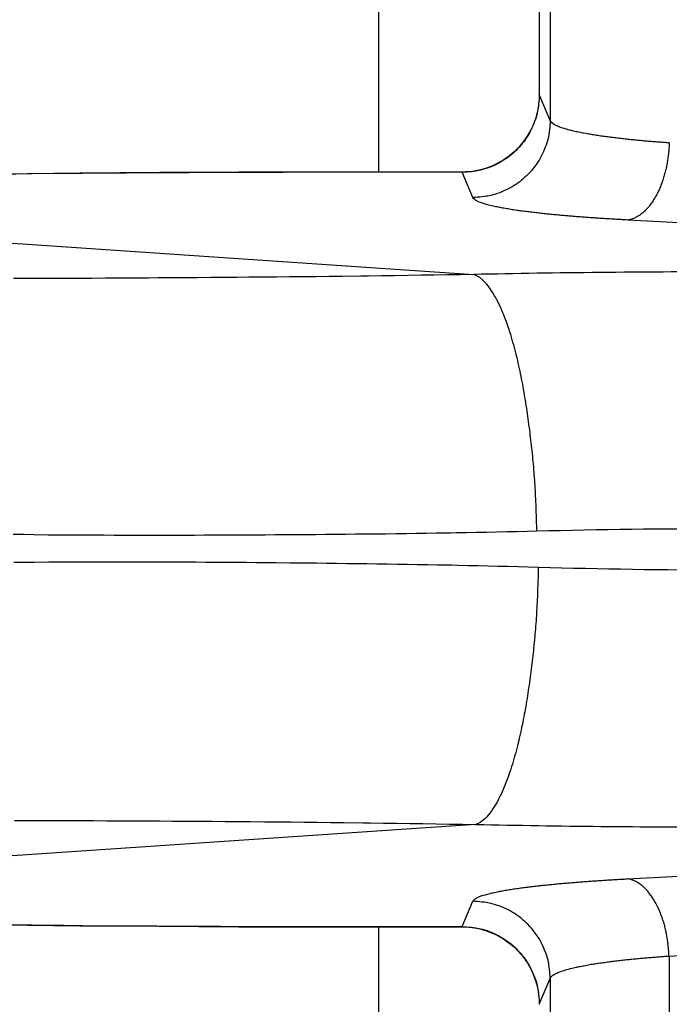
# Model space of a CAD drawing. Extents: x 682 to 2292, y -1317 to -150.
# Drawn here: x 1245 to 1247, y -758 to -755 of the extents above; entities that cross this region are included whole.
import ezdxf

# ---------------------------------------------------------------- set-up
doc = ezdxf.new("R2010")
doc.units = 0
doc.layers.add('0_COMPONENTS', color=7, linetype='CONTINUOUS')

msp = doc.modelspace()

# ---------------------------------------------------------------- linework, layer by layer
at = {"layer": '0_COMPONENTS', "color": 7, "linetype": 'Continuous'}
for p, q in [((1245.9823, -744.5553), (1245.9823, -755.1293)), ((1246.606, -744.8556), (1246.606, -754.829)), ((1246.3074, -755.1293), (1245.7347, -755.1293)), ((1246.3217, -755.129), (1246.3074, -755.1293)), ((1245.7347, -758.0553), (1246.3074, -758.0553)), ((1245.9823, -758.0553), (1245.9823, -768.5745)), ((1246.3074, -758.0553), (1246.3206, -758.0555))]:
    msp.add_line(p, q, dxfattribs=at)
at = {"layer": '0_COMPONENTS', "color": 9, "linetype": 'Continuous'}
for p, q in [((1246.6483, -744.7556), (1246.6484, -754.9292)), ((1246.6062, -754.829), (1246.606, -754.829)), ((1246.6484, -754.9292), (1246.6062, -754.829)), ((1245.7347, -755.1304), (1245.7347, -755.1293)), ((1246.3074, -755.1304), (1245.7347, -755.1304)), ((1246.3074, -755.1304), (1246.3074, -755.1293)), ((1246.3486, -755.2282), (1246.3074, -755.1304)), ((1242.1886, -755.2446), (1246.3521, -755.5264)), ((1250.7517, -755.5163), (1246.9487, -755.3153)), ((1246.3593, -757.6584), (1242.1904, -757.9405)), ((1246.9473, -757.8693), (1250.7407, -757.6683)), ((1246.3074, -758.0542), (1246.3486, -757.9563)), ((1247.109, -758.1684), (1250.9023, -757.9679)), ((1245.7347, -758.0542), (1245.7347, -758.0553)), ((1245.7347, -758.0542), (1246.3074, -758.0542)), ((1246.3074, -758.0542), (1246.3074, -758.0553)), ((1247.109, -758.1684), (1247.1058, -768.3552)), ((1246.6062, -758.3556), (1246.6485, -758.2553)), ((1246.6485, -758.2553), (1246.6485, -768.318))]:
    msp.add_line(p, q, dxfattribs=at)
for points in [[(1246.6062, -754.829), (1246.6057, -754.8379), (1246.6052, -754.8468), (1246.6045, -754.8557), (1246.6037, -754.8646), (1246.6028, -754.8734), (1246.6015, -754.8822), (1246.6007, -754.8874), (1246.5982, -754.8996), (1246.5961, -754.9083), (1246.5936, -754.9168), (1246.5909, -754.9253), (1246.588, -754.9337), (1246.5841, -754.9438), (1246.5813, -754.9503), (1246.5777, -754.9584), (1246.5738, -754.9664), (1246.5697, -754.9743), (1246.5653, -754.9821), (1246.5607, -754.9897), (1246.5567, -754.996), (1246.5509, -755.0045), (1246.5457, -755.0117), (1246.5402, -755.0188), (1246.5345, -755.0256), (1246.5287, -755.0323), (1246.5197, -755.0419), (1246.5164, -755.0452), (1246.5099, -755.0513), (1246.5033, -755.0573), (1246.4965, -755.063), (1246.4895, -755.0686), (1246.4824, -755.0739), (1246.4743, -755.0796), (1246.4677, -755.0839), (1246.4601, -755.0886), (1246.4524, -755.093), (1246.4445, -755.0972), (1246.4366, -755.1012), (1246.4285, -755.1049), (1246.4222, -755.1076), (1246.412, -755.1117), (1246.4036, -755.1147), (1246.3951, -755.1175), (1246.3866, -755.12), (1246.3779, -755.1222), (1246.3658, -755.1247), (1246.3605, -755.1256), (1246.3517, -755.1269), (1246.3429, -755.1279), (1246.334, -755.1287), (1246.3252, -755.1293), (1246.3163, -755.1299), (1246.3074, -755.1304)], [(1246.6484, -754.9292), (1246.6479, -754.9381), (1246.6473, -754.947), (1246.6466, -754.9558), (1246.6457, -754.9646), (1246.6447, -754.9734), (1246.6434, -754.9821), (1246.6425, -754.9873), (1246.6399, -754.9995), (1246.6377, -755.0081), (1246.6352, -755.0166), (1246.6324, -755.025), (1246.6294, -755.0333), (1246.6254, -755.0433), (1246.6226, -755.0497), (1246.6189, -755.0578), (1246.6149, -755.0657), (1246.6107, -755.0735), (1246.6063, -755.0812), (1246.6017, -755.0888), (1246.5976, -755.0951), (1246.5918, -755.1034), (1246.5865, -755.1105), (1246.581, -755.1175), (1246.5753, -755.1243), (1246.5694, -755.1309), (1246.5603, -755.1404), (1246.557, -755.1436), (1246.5505, -755.1497), (1246.5439, -755.1555), (1246.5371, -755.1612), (1246.5301, -755.1667), (1246.523, -755.172), (1246.5148, -755.1776), (1246.5082, -755.1818), (1246.5007, -755.1864), (1246.493, -755.1908), (1246.4852, -755.195), (1246.4772, -755.1989), (1246.4692, -755.2026), (1246.463, -755.2053), (1246.4527, -755.2094), (1246.4444, -755.2124), (1246.4359, -755.2151), (1246.4274, -755.2176), (1246.4188, -755.2198), (1246.4068, -755.2223), (1246.4015, -755.2232), (1246.3927, -755.2245), (1246.384, -755.2256), (1246.3751, -755.2264), (1246.3663, -755.2271), (1246.3575, -755.2277), (1246.3486, -755.2282)], [(1247.1101, -755.0164), (1247.1047, -755.016), (1247.0994, -755.0156), (1247.0941, -755.0152), (1247.0887, -755.0148), (1247.0834, -755.0144), (1247.078, -755.0141), (1247.0727, -755.0137), (1247.0674, -755.0133), (1247.062, -755.0129), (1247.0567, -755.0124), (1247.0514, -755.012), (1247.046, -755.0116), (1247.0407, -755.0112), (1247.0354, -755.0108), (1247.03, -755.0103), (1247.0237, -755.0098), (1247.0194, -755.0094), (1247.0141, -755.009), (1247.0087, -755.0085), (1247.0034, -755.008), (1246.9981, -755.0075), (1246.9927, -755.007), (1246.9874, -755.0065), (1246.9821, -755.006), (1246.9768, -755.0055), (1246.9714, -755.005), (1246.9661, -755.0044), (1246.9608, -755.0039), (1246.9555, -755.0033), (1246.9502, -755.0028), (1246.946, -755.0023), (1246.9395, -755.0016), (1246.9342, -755.001), (1246.9289, -755.0004), (1246.9236, -754.9998), (1246.9183, -754.9992), (1246.913, -754.9986), (1246.9076, -754.9979), (1246.9023, -754.9973), (1246.897, -754.9966), (1246.8906, -754.9958), (1246.8864, -754.9953), (1246.8811, -754.9946), (1246.8758, -754.9939), (1246.8705, -754.9932), (1246.8652, -754.9925), (1246.8599, -754.9918), (1246.8546, -754.9911), (1246.8493, -754.9903), (1246.844, -754.9896), (1246.8379, -754.9887), (1246.8334, -754.988), (1246.8281, -754.9872), (1246.8228, -754.9864), (1246.8176, -754.9856), (1246.8123, -754.9847), (1246.8081, -754.984), (1246.8017, -754.983), (1246.7964, -754.9821), (1246.7912, -754.9811), (1246.7859, -754.9802), (1246.7781, -754.9787), (1246.7754, -754.9782), (1246.7701, -754.9772), (1246.7649, -754.9761), (1246.7597, -754.9751), (1246.7523, -754.9735), (1246.7492, -754.9728), (1246.744, -754.9716), (1246.7388, -754.9704), (1246.7336, -754.9692), (1246.7259, -754.9673), (1246.7232, -754.9665), (1246.718, -754.9652), (1246.7129, -754.9637), (1246.7057, -754.9616), (1246.7026, -754.9607), (1246.6975, -754.959), (1246.6925, -754.9573), (1246.6862, -754.9551), (1246.6824, -754.9537), (1246.6774, -754.9516), (1246.6735, -754.9499), (1246.6678, -754.947), (1246.6617, -754.9434), (1246.6587, -754.9414), (1246.6535, -754.9369), (1246.6512, -754.9339), (1246.6484, -754.9292)], [(1247.1101, -755.0164), (1247.1097, -755.0211), (1247.1094, -755.0258), (1247.1091, -755.0305), (1247.1087, -755.0352), (1247.1084, -755.0399), (1247.108, -755.0446), (1247.1076, -755.0493), (1247.1072, -755.054), (1247.1067, -755.0587), (1247.1062, -755.0634), (1247.1056, -755.068), (1247.105, -755.0728), (1247.1044, -755.0774), (1247.1037, -755.082), (1247.103, -755.0867), (1247.1022, -755.0913), (1247.1014, -755.096), (1247.1005, -755.1006), (1247.0996, -755.1052), (1247.0986, -755.1099), (1247.0976, -755.1145), (1247.0966, -755.1191), (1247.0955, -755.1237), (1247.0942, -755.129), (1247.0932, -755.1328), (1247.092, -755.1374), (1247.0907, -755.1419), (1247.0894, -755.1464), (1247.088, -755.1509), (1247.0866, -755.1554), (1247.0852, -755.1599), (1247.0837, -755.1644), (1247.0821, -755.1689), (1247.0812, -755.1714), (1247.0789, -755.1777), (1247.0772, -755.1821), (1247.0754, -755.1865), (1247.0735, -755.1908), (1247.0717, -755.1951), (1247.0697, -755.1994), (1247.0677, -755.2037), (1247.0656, -755.2079), (1247.0641, -755.211), (1247.0613, -755.2163), (1247.0591, -755.2205), (1247.0568, -755.2246), (1247.0544, -755.2287), (1247.052, -755.2327), (1247.0491, -755.2374), (1247.047, -755.2407), (1247.0444, -755.2446), (1247.0418, -755.2485), (1247.039, -755.2524), (1247.0362, -755.2562), (1247.0324, -755.2612), (1247.0305, -755.2636), (1247.0275, -755.2673), (1247.0244, -755.2708), (1247.0208, -755.2748), (1247.0179, -755.2777), (1247.0146, -755.281), (1247.0111, -755.2842), (1247.0077, -755.2872), (1247.0039, -755.2903), (1247.0002, -755.2932), (1246.9963, -755.2959), (1246.9942, -755.2974), (1246.9884, -755.301), (1246.9843, -755.3033), (1246.9792, -755.306), (1246.9759, -755.3075), (1246.9715, -755.3094), (1246.9671, -755.311), (1246.9642, -755.3119), (1246.958, -755.3135), (1246.9534, -755.3144), (1246.9487, -755.3153)], [(1245.7347, -755.1304), (1245.6131, -755.1307), (1245.4915, -755.1311), (1245.3698, -755.1315), (1245.2482, -755.132), (1245.1265, -755.1326), (1245.0049, -755.1333), (1244.8344, -755.1347), (1244.7616, -755.1354), (1244.64, -755.1367), (1244.5183, -755.1383)], [(1246.9487, -755.3153), (1246.9433, -755.315), (1246.9379, -755.3147), (1246.9325, -755.3144), (1246.9271, -755.3141), (1246.9217, -755.3138), (1246.9163, -755.3135), (1246.9109, -755.3132), (1246.9055, -755.3129), (1246.9001, -755.3126), (1246.8947, -755.3123), (1246.8893, -755.3119), (1246.8854, -755.3117), (1246.8785, -755.3113), (1246.8731, -755.311), (1246.8676, -755.3106), (1246.8622, -755.3103), (1246.8568, -755.3099), (1246.8514, -755.3096), (1246.846, -755.3093), (1246.8406, -755.3089), (1246.8352, -755.3085), (1246.8298, -755.3082), (1246.8226, -755.3077), (1246.819, -755.3074), (1246.8136, -755.3071), (1246.8082, -755.3067), (1246.8028, -755.3063), (1246.7974, -755.3059), (1246.792, -755.3055), (1246.7866, -755.3051), (1246.7812, -755.3047), (1246.7758, -755.3043), (1246.7704, -755.3039), (1246.7643, -755.3035), (1246.7596, -755.3031), (1246.7542, -755.3027), (1246.7488, -755.3023), (1246.7434, -755.3018), (1246.738, -755.3014), (1246.7326, -755.301), (1246.7272, -755.3005), (1246.7218, -755.3001), (1246.7164, -755.2996), (1246.7111, -755.2991), (1246.7064, -755.2987), (1246.7003, -755.2982), (1246.6949, -755.2977), (1246.6895, -755.2972), (1246.6841, -755.2968), (1246.6787, -755.2963), (1246.6733, -755.2958), (1246.6679, -755.2952), (1246.6625, -755.2947), (1246.6555, -755.294), (1246.6517, -755.2937), (1246.6464, -755.2931), (1246.641, -755.2926), (1246.6356, -755.292), (1246.6302, -755.2915), (1246.6248, -755.2909), (1246.6194, -755.2904), (1246.614, -755.2898), (1246.6087, -755.2892), (1246.6048, -755.2888), (1246.5979, -755.288), (1246.5925, -755.2874), (1246.5871, -755.2867), (1246.5818, -755.2861), (1246.5764, -755.2855), (1246.571, -755.2848), (1246.5656, -755.2841), (1246.5618, -755.2837), (1246.5549, -755.2828), (1246.5495, -755.2821), (1246.5442, -755.2814), (1246.5388, -755.2807), (1246.5334, -755.2799), (1246.5281, -755.2792), (1246.5227, -755.2784), (1246.5188, -755.2779), (1246.512, -755.2769), (1246.5066, -755.2761), (1246.5013, -755.2752), (1246.4959, -755.2744), (1246.4906, -755.2735), (1246.4839, -755.2725), (1246.4799, -755.2718), (1246.4746, -755.2709), (1246.4692, -755.2699), (1246.4639, -755.269), (1246.4586, -755.268), (1246.4533, -755.267), (1246.4491, -755.2661), (1246.4426, -755.2648), (1246.4373, -755.2637), (1246.432, -755.2626), (1246.4268, -755.2614), (1246.4228, -755.2605), (1246.4162, -755.2589), (1246.411, -755.2576), (1246.4057, -755.2563), (1246.4005, -755.2548), (1246.3972, -755.2539), (1246.3901, -755.2518), (1246.385, -755.2501), (1246.3815, -755.2489), (1246.3748, -755.2464), (1246.3698, -755.2443), (1246.3668, -755.2428), (1246.3594, -755.2388), (1246.3557, -755.2362), (1246.3506, -755.2315), (1246.3486, -755.2282)], [(1246.3521, -755.5264), (1246.3011, -755.5272), (1246.2501, -755.528), (1246.1991, -755.5288), (1246.1481, -755.5296), (1246.0972, -755.5304), (1246.0462, -755.5312), (1245.9952, -755.5319), (1245.9442, -755.5326), (1245.9148, -755.533), (1245.8422, -755.5339), (1245.7913, -755.5344), (1245.7403, -755.535), (1245.6893, -755.5355), (1245.6383, -755.536), (1245.5873, -755.5365), (1245.5363, -755.5369), (1245.4801, -755.5374), (1245.4343, -755.5378), (1245.3834, -755.5382), (1245.3324, -755.5386), (1245.2814, -755.539), (1245.2304, -755.5393), (1245.1794, -755.5397), (1245.1284, -755.54), (1245.0917, -755.5402), (1245.0264, -755.5406), (1244.9755, -755.5409), (1244.9245, -755.5411), (1244.8735, -755.5414), (1244.8225, -755.5416), (1244.7715, -755.5418), (1244.7085, -755.542), (1244.6695, -755.5421), (1244.6185, -755.5423), (1244.5676, -755.5424)], [(1246.5968, -756.5218), (1246.5965, -756.5114), (1246.5962, -756.501), (1246.5959, -756.4906), (1246.5955, -756.4801), (1246.5952, -756.4697), (1246.5949, -756.4593), (1246.5945, -756.4489), (1246.5942, -756.4385), (1246.5938, -756.4281), (1246.5934, -756.4177), (1246.5929, -756.4072), (1246.5925, -756.3968), (1246.592, -756.3864), (1246.5915, -756.376), (1246.5909, -756.3656), (1246.5902, -756.3526), (1246.5897, -756.3448), (1246.5891, -756.3344), (1246.5884, -756.324), (1246.5876, -756.3136), (1246.5869, -756.3032), (1246.5861, -756.2928), (1246.5852, -756.2824), (1246.5844, -756.2721), (1246.5835, -756.2617), (1246.5825, -756.2513), (1246.5816, -756.2409), (1246.5806, -756.2305), (1246.5795, -756.2202), (1246.5785, -756.2098), (1246.5774, -756.1994), (1246.5762, -756.1891), (1246.5751, -756.1787), (1246.5739, -756.1684), (1246.5727, -756.158), (1246.5714, -756.1477), (1246.5702, -756.1373), (1246.5689, -756.127), (1246.5675, -756.1167), (1246.5662, -756.1063), (1246.5648, -756.096), (1246.5634, -756.086), (1246.5619, -756.0754), (1246.5604, -756.0651), (1246.5589, -756.0547), (1246.5573, -756.0444), (1246.5557, -756.0341), (1246.5541, -756.0238), (1246.5524, -756.0136), (1246.5507, -756.0033), (1246.549, -755.993), (1246.5472, -755.9827), (1246.5463, -755.9773), (1246.5436, -755.9622), (1246.5417, -755.952), (1246.5398, -755.9417), (1246.5378, -755.9315), (1246.5358, -755.9213), (1246.5334, -755.9097), (1246.5315, -755.9009), (1246.5293, -755.8907), (1246.5271, -755.8805), (1246.5248, -755.8703), (1246.5224, -755.8602), (1246.52, -755.8501), (1246.5178, -755.8414), (1246.5149, -755.8298), (1246.5123, -755.8198), (1246.5096, -755.8097), (1246.5069, -755.7996), (1246.504, -755.7896), (1246.5012, -755.7796), (1246.4982, -755.7696), (1246.4952, -755.7596), (1246.4921, -755.7497), (1246.4889, -755.7398), (1246.4856, -755.7299), (1246.4814, -755.7176), (1246.4788, -755.7102), (1246.4752, -755.7004), (1246.4715, -755.6906), (1246.4677, -755.6809), (1246.4651, -755.6747), (1246.4597, -755.6617), (1246.4554, -755.6522), (1246.451, -755.6427), (1246.4467, -755.6341), (1246.4416, -755.6241), (1246.4366, -755.615), (1246.4331, -755.6088), (1246.426, -755.597), (1246.4184, -755.5853), (1246.4145, -755.5796), (1246.407, -755.5694), (1246.4018, -755.5631), (1246.3939, -755.5544), (1246.3875, -755.548), (1246.3755, -755.5383), (1246.3709, -755.5354), (1246.3617, -755.5306), (1246.3521, -755.5264)], [(1246.5968, -756.5218), (1246.5578, -756.5227), (1246.5188, -756.5236), (1246.4797, -756.5245), (1246.4407, -756.5254), (1246.4017, -756.5262), (1246.3627, -756.527), (1246.3237, -756.5278), (1246.2846, -756.5285), (1246.2636, -756.5289), (1246.2066, -756.5298), (1246.1676, -756.5304), (1246.1286, -756.531), (1246.0895, -756.5315), (1246.0505, -756.532), (1246.0115, -756.5325), (1245.9725, -756.5329), (1245.9322, -756.5333), (1245.8944, -756.5337), (1245.8554, -756.5341), (1245.8164, -756.5345), (1245.7773, -756.5348), (1245.7383, -756.5352), (1245.6993, -756.5355), (1245.6602, -756.5358), (1245.6355, -756.536), (1245.5822, -756.5363), (1245.5432, -756.5366), (1245.5041, -756.5368), (1245.4651, -756.537), (1245.4261, -756.5372), (1245.3871, -756.5373), (1245.3428, -756.5375), (1245.309, -756.5376), (1245.27, -756.5377), (1245.2309, -756.5378), (1245.1919, -756.5378), (1245.1529, -756.5379), (1245.1114, -756.5379), (1245.0748, -756.5379), (1245.0358, -756.5378), (1244.9968, -756.5378), (1244.9578, -756.5377), (1244.9187, -756.5376), (1244.8842, -756.5375), (1244.8407, -756.5374), (1244.8016, -756.5372), (1244.7626, -756.5369), (1244.7236, -756.5366), (1244.702, -756.5364), (1244.6455, -756.5356), (1244.6065, -756.535), (1244.5675, -756.5343)], [(1244.5696, -756.6422), (1244.6087, -756.6416), (1244.6478, -756.6411), (1244.7046, -756.6405), (1244.726, -756.6403), (1244.7651, -756.6401), (1244.8042, -756.64), (1244.8433, -756.6399), (1244.8873, -756.6399), (1244.9215, -756.6399), (1244.9606, -756.6399), (1244.9997, -756.64), (1245.0388, -756.64), (1245.0779, -756.6401), (1245.115, -756.6402), (1245.1561, -756.6403), (1245.1951, -756.6405), (1245.2342, -756.6407), (1245.2733, -756.6409), (1245.3124, -756.6411), (1245.3469, -756.6413), (1245.3906, -756.6416), (1245.4297, -756.6418), (1245.4688, -756.6421), (1245.5079, -756.6425), (1245.547, -756.6428), (1245.5861, -756.6431), (1245.64, -756.6437), (1245.6643, -756.6439), (1245.7034, -756.6443), (1245.7425, -756.6448), (1245.7816, -756.6452), (1245.8206, -756.6457), (1245.8597, -756.6462), (1245.8988, -756.6467), (1245.9372, -756.6472), (1245.977, -756.6477), (1246.0161, -756.6483), (1246.0552, -756.6488), (1246.0943, -756.6494), (1246.1334, -756.6501), (1246.1725, -756.6508), (1246.2115, -756.6515), (1246.2688, -756.6526), (1246.2897, -756.653), (1246.3288, -756.6539), (1246.3679, -756.6548), (1246.407, -756.6557), (1246.4461, -756.6567), (1246.4851, -756.6576), (1246.5242, -756.6586), (1246.5633, -756.6596), (1246.6024, -756.6607)], [(1246.6024, -756.6607), (1246.6021, -756.6711), (1246.6018, -756.6815), (1246.6015, -756.692), (1246.6012, -756.7024), (1246.6008, -756.7128), (1246.6005, -756.7233), (1246.6002, -756.7337), (1246.5998, -756.7441), (1246.5994, -756.7545), (1246.599, -756.765), (1246.5986, -756.7754), (1246.5981, -756.7858), (1246.5977, -756.7963), (1246.5972, -756.8067), (1246.5966, -756.8171), (1246.5959, -756.8301), (1246.5954, -756.8379), (1246.5948, -756.8483), (1246.5941, -756.8588), (1246.5934, -756.8692), (1246.5926, -756.8796), (1246.5918, -756.89), (1246.591, -756.9004), (1246.5902, -756.9108), (1246.5893, -756.9212), (1246.5883, -756.9316), (1246.5874, -756.942), (1246.5864, -756.9524), (1246.5854, -756.9628), (1246.5843, -756.9731), (1246.5832, -756.9837), (1246.5821, -756.9939), (1246.581, -757.0043), (1246.5798, -757.0146), (1246.5786, -757.025), (1246.5774, -757.0354), (1246.5761, -757.0457), (1246.5748, -757.0561), (1246.5735, -757.0664), (1246.5721, -757.0768), (1246.5707, -757.0871), (1246.5694, -757.0973), (1246.5679, -757.1078), (1246.5664, -757.1181), (1246.5649, -757.1285), (1246.5633, -757.1388), (1246.5618, -757.1491), (1246.5602, -757.1594), (1246.5585, -757.1697), (1246.5568, -757.18), (1246.5551, -757.1903), (1246.5534, -757.2006), (1246.5524, -757.2062), (1246.5497, -757.2212), (1246.5479, -757.2314), (1246.546, -757.2417), (1246.544, -757.2519), (1246.542, -757.2622), (1246.5396, -757.274), (1246.5378, -757.2826), (1246.5356, -757.2928), (1246.5334, -757.303), (1246.5311, -757.3132), (1246.5287, -757.3234), (1246.5263, -757.3335), (1246.5241, -757.3425), (1246.5213, -757.3538), (1246.5187, -757.3639), (1246.516, -757.374), (1246.5133, -757.3841), (1246.5105, -757.3941), (1246.5076, -757.4044), (1246.5047, -757.4142), (1246.5017, -757.4242), (1246.4986, -757.4341), (1246.4955, -757.4441), (1246.4922, -757.454), (1246.4879, -757.4666), (1246.4854, -757.4737), (1246.4819, -757.4836), (1246.4782, -757.4933), (1246.4744, -757.5031), (1246.4718, -757.5097), (1246.4664, -757.5223), (1246.4622, -757.5319), (1246.4578, -757.5414), (1246.4535, -757.5504), (1246.4485, -757.56), (1246.4436, -757.5692), (1246.4399, -757.5757), (1246.433, -757.5872), (1246.4253, -757.5993), (1246.4216, -757.6047), (1246.4139, -757.6152), (1246.409, -757.6213), (1246.4009, -757.6303), (1246.3947, -757.6366), (1246.3827, -757.6464), (1246.3782, -757.6492), (1246.3689, -757.6541), (1246.3593, -757.6584)], [(1244.5717, -757.6425), (1244.6228, -757.6426), (1244.6739, -757.6428), (1244.7138, -757.6429), (1244.776, -757.6431), (1244.8271, -757.6433), (1244.8782, -757.6435), (1244.9293, -757.6438), (1244.9803, -757.644), (1245.0314, -757.6443), (1245.0975, -757.6446), (1245.1336, -757.6449), (1245.1846, -757.6452), (1245.2357, -757.6455), (1245.2868, -757.6459), (1245.3379, -757.6462), (1245.3889, -757.6466), (1245.44, -757.647), (1245.4865, -757.6474), (1245.5422, -757.6479), (1245.5932, -757.6483), (1245.6443, -757.6488), (1245.6954, -757.6493), (1245.7465, -757.6498), (1245.7975, -757.6504), (1245.8486, -757.6509), (1245.9216, -757.6518), (1245.9508, -757.6522), (1246.0018, -757.6529), (1246.0529, -757.6536), (1246.104, -757.6544), (1246.155, -757.6551), (1246.2061, -757.6559), (1246.2572, -757.6567), (1246.3083, -757.6576), (1246.3593, -757.6584)], [(1246.3486, -757.9563), (1246.3532, -757.9503), (1246.3557, -757.9483), (1246.3594, -757.9458), (1246.3668, -757.9417), (1246.3698, -757.9403), (1246.3748, -757.9381), (1246.3814, -757.9356), (1246.3849, -757.9344), (1246.39, -757.9328), (1246.3971, -757.9306), (1246.4004, -757.9297), (1246.4056, -757.9283), (1246.4108, -757.9269), (1246.4161, -757.9256), (1246.4227, -757.924), (1246.4266, -757.9231), (1246.4319, -757.922), (1246.4372, -757.9208), (1246.4424, -757.9197), (1246.4489, -757.9184), (1246.453, -757.9176), (1246.4583, -757.9166), (1246.4637, -757.9156), (1246.469, -757.9146), (1246.4743, -757.9137), (1246.4796, -757.9128), (1246.4836, -757.9121), (1246.4903, -757.911), (1246.4956, -757.9102), (1246.5009, -757.9093), (1246.5063, -757.9085), (1246.5116, -757.9077), (1246.5184, -757.9067), (1246.5223, -757.9062), (1246.5277, -757.9054), (1246.533, -757.9047), (1246.5384, -757.9039), (1246.5437, -757.9032), (1246.5491, -757.9025), (1246.5544, -757.9018), (1246.5613, -757.9009), (1246.5651, -757.9004), (1246.5705, -757.8998), (1246.5759, -757.8991), (1246.5812, -757.8985), (1246.5866, -757.8978), (1246.592, -757.8972), (1246.5973, -757.8966), (1246.6042, -757.8958), (1246.6081, -757.8954), (1246.6134, -757.8948), (1246.6188, -757.8942), (1246.6242, -757.8937), (1246.6295, -757.8931), (1246.6349, -757.8925), (1246.6403, -757.892), (1246.6457, -757.8914), (1246.651, -757.8909), (1246.6548, -757.8905), (1246.6618, -757.8899), (1246.6672, -757.8893), (1246.6725, -757.8888), (1246.6779, -757.8883), (1246.6833, -757.8878), (1246.6887, -757.8873), (1246.6941, -757.8869), (1246.6994, -757.8864), (1246.7055, -757.8859), (1246.7102, -757.8854), (1246.7156, -757.885), (1246.721, -757.8845), (1246.7264, -757.8841), (1246.7317, -757.8836), (1246.7371, -757.8832), (1246.7425, -757.8828), (1246.7479, -757.8823), (1246.7533, -757.8819), (1246.7587, -757.8815), (1246.7633, -757.8811), (1246.7694, -757.8807), (1246.7748, -757.8802), (1246.7802, -757.8798), (1246.7856, -757.8794), (1246.791, -757.8791), (1246.7964, -757.8787), (1246.8018, -757.8783), (1246.8071, -757.8779), (1246.8125, -757.8775), (1246.8179, -757.8771), (1246.8214, -757.8769), (1246.8287, -757.8764), (1246.8341, -757.8761), (1246.8395, -757.8757), (1246.8449, -757.8753), (1246.8503, -757.875), (1246.8556, -757.8746), (1246.861, -757.8743), (1246.8664, -757.874), (1246.8718, -757.8736), (1246.8772, -757.8733), (1246.8841, -757.8729), (1246.888, -757.8727), (1246.8934, -757.8723), (1246.8988, -757.872), (1246.9042, -757.8717), (1246.9096, -757.8714), (1246.915, -757.8711), (1246.9204, -757.8708), (1246.9257, -757.8705), (1246.9311, -757.8702), (1246.9365, -757.8699), (1246.9419, -757.8696), (1246.9473, -757.8693)], [(1247.109, -758.1684), (1247.1087, -758.1637), (1247.1083, -758.1589), (1247.108, -758.1542), (1247.1077, -758.1495), (1247.1073, -758.1448), (1247.1069, -758.1401), (1247.1065, -758.1354), (1247.1061, -758.1307), (1247.1056, -758.126), (1247.1051, -758.1213), (1247.1046, -758.1167), (1247.104, -758.1119), (1247.1033, -758.1073), (1247.1027, -758.1026), (1247.1019, -758.098), (1247.1011, -758.0933), (1247.1003, -758.0887), (1247.0994, -758.084), (1247.0985, -758.0794), (1247.0975, -758.0748), (1247.0965, -758.0702), (1247.0955, -758.0656), (1247.0944, -758.061), (1247.0931, -758.0557), (1247.0921, -758.0518), (1247.0909, -758.0473), (1247.0896, -758.0427), (1247.0883, -758.0382), (1247.0869, -758.0337), (1247.0855, -758.0292), (1247.0841, -758.0247), (1247.0826, -758.0202), (1247.081, -758.0157), (1247.0801, -758.0133), (1247.0777, -758.0069), (1247.076, -758.0025), (1247.0742, -757.9981), (1247.0724, -757.9938), (1247.0705, -757.9895), (1247.0685, -757.9852), (1247.0665, -757.9809), (1247.0645, -757.9766), (1247.063, -757.9737), (1247.0601, -757.9683), (1247.0579, -757.9641), (1247.0556, -757.96), (1247.0532, -757.9559), (1247.0508, -757.9519), (1247.048, -757.9473), (1247.0458, -757.9439), (1247.0432, -757.9399), (1247.0405, -757.936), (1247.0378, -757.9322), (1247.035, -757.9284), (1247.0312, -757.9234), (1247.0292, -757.9209), (1247.0262, -757.9173), (1247.0231, -757.9137), (1247.0195, -757.9098), (1247.0166, -757.9068), (1247.0133, -757.9035), (1247.0098, -757.9003), (1247.0064, -757.8974), (1247.0026, -757.8943), (1246.9988, -757.8914), (1246.995, -757.8886), (1246.9929, -757.8872), (1246.9871, -757.8836), (1246.9829, -757.8812), (1246.9779, -757.8786), (1246.9745, -757.877), (1246.9701, -757.8752), (1246.9657, -757.8736), (1246.9629, -757.8727), (1246.9566, -757.8711), (1246.952, -757.8702), (1246.9473, -757.8693)], [(1246.6485, -758.2553), (1246.6479, -758.2464), (1246.6473, -758.2376), (1246.6466, -758.2287), (1246.6458, -758.2199), (1246.6447, -758.2111), (1246.6434, -758.2024), (1246.6425, -758.1972), (1246.64, -758.185), (1246.6377, -758.1765), (1246.6352, -758.168), (1246.6325, -758.1595), (1246.6294, -758.1512), (1246.6254, -758.1412), (1246.6227, -758.1348), (1246.6189, -758.1267), (1246.615, -758.1188), (1246.6108, -758.111), (1246.6064, -758.1033), (1246.6017, -758.0957), (1246.5976, -758.0895), (1246.5918, -758.0811), (1246.5865, -758.074), (1246.581, -758.067), (1246.5753, -758.0602), (1246.5694, -758.0536), (1246.5603, -758.0442), (1246.557, -758.0409), (1246.5505, -758.0348), (1246.5439, -758.029), (1246.5371, -758.0233), (1246.5301, -758.0178), (1246.523, -758.0126), (1246.5149, -758.0069), (1246.5083, -758.0027), (1246.5007, -757.9981), (1246.493, -757.9937), (1246.4852, -757.9895), (1246.4772, -757.9856), (1246.4692, -757.9819), (1246.463, -757.9792), (1246.4528, -757.9751), (1246.4444, -757.9721), (1246.436, -757.9694), (1246.4275, -757.9669), (1246.4189, -757.9647), (1246.4069, -757.9622), (1246.4015, -757.9613), (1246.3928, -757.96), (1246.384, -757.959), (1246.3752, -757.9581), (1246.3663, -757.9574), (1246.3575, -757.9568), (1246.3486, -757.9563)], [(1244.5189, -758.0463), (1244.6405, -758.0479), (1244.7621, -758.0492), (1244.8349, -758.0499), (1245.0052, -758.0513), (1245.1268, -758.052), (1245.2484, -758.0526), (1245.37, -758.0531), (1245.4916, -758.0535), (1245.6132, -758.0539), (1245.7347, -758.0542)], [(1246.3074, -758.0542), (1246.3163, -758.0547), (1246.3252, -758.0553), (1246.334, -758.0559), (1246.3429, -758.0567), (1246.3517, -758.0577), (1246.3605, -758.059), (1246.3658, -758.0599), (1246.3779, -758.0624), (1246.3866, -758.0646), (1246.3951, -758.0671), (1246.4036, -758.0698), (1246.412, -758.0729), (1246.4222, -758.077), (1246.4285, -758.0797), (1246.4366, -758.0834), (1246.4445, -758.0874), (1246.4524, -758.0916), (1246.4601, -758.096), (1246.4677, -758.1007), (1246.4743, -758.105), (1246.4824, -758.1107), (1246.4895, -758.116), (1246.4965, -758.1215), (1246.5033, -758.1273), (1246.5099, -758.1333), (1246.5164, -758.1394), (1246.5197, -758.1427), (1246.5287, -758.1523), (1246.5345, -758.159), (1246.5402, -758.1658), (1246.5457, -758.1729), (1246.5509, -758.1801), (1246.5567, -758.1886), (1246.5607, -758.1949), (1246.5653, -758.2025), (1246.5697, -758.2103), (1246.5738, -758.2182), (1246.5777, -758.2262), (1246.5813, -758.2343), (1246.5841, -758.2408), (1246.588, -758.2509), (1246.5909, -758.2593), (1246.5936, -758.2678), (1246.5961, -758.2763), (1246.5982, -758.285), (1246.6007, -758.2972), (1246.6015, -758.3024), (1246.6028, -758.3112), (1246.6037, -758.32), (1246.6045, -758.3289), (1246.6052, -758.3378), (1246.6057, -758.3467), (1246.6062, -758.3556)], [(1246.6485, -758.2553), (1246.6512, -758.2507), (1246.6535, -758.2476), (1246.6587, -758.2432), (1246.6617, -758.2412), (1246.6678, -758.2376), (1246.6735, -758.2347), (1246.6774, -758.2329), (1246.6824, -758.2309), (1246.6861, -758.2295), (1246.6924, -758.2273), (1246.6975, -758.2256), (1246.7025, -758.2239), (1246.7056, -758.223), (1246.7128, -758.2209), (1246.7179, -758.2195), (1246.7231, -758.2181), (1246.7258, -758.2174), (1246.7334, -758.2155), (1246.7386, -758.2142), (1246.7438, -758.213), (1246.749, -758.2118), (1246.7521, -758.2111), (1246.7594, -758.2096), (1246.7647, -758.2085), (1246.7699, -758.2075), (1246.7751, -758.2064), (1246.7778, -758.2059), (1246.7856, -758.2045), (1246.7909, -758.2035), (1246.7961, -758.2026), (1246.8014, -758.2017), (1246.8077, -758.2006), (1246.8119, -758.1999), (1246.8172, -758.1991), (1246.8225, -758.1983), (1246.8277, -758.1975), (1246.833, -758.1967), (1246.8374, -758.196), (1246.8436, -758.1951), (1246.8489, -758.1944), (1246.8541, -758.1936), (1246.8594, -758.1929), (1246.8647, -758.1922), (1246.87, -758.1915), (1246.8753, -758.1908), (1246.8806, -758.1901), (1246.8859, -758.1894), (1246.89, -758.1889), (1246.8965, -758.1881), (1246.9018, -758.1874), (1246.9071, -758.1868), (1246.9124, -758.1861), (1246.9177, -758.1855), (1246.923, -758.1849), (1246.9283, -758.1843), (1246.9336, -758.1837), (1246.9389, -758.1831), (1246.9453, -758.1824), (1246.9495, -758.182), (1246.9548, -758.1814), (1246.9601, -758.1808), (1246.9654, -758.1803), (1246.9707, -758.1798), (1246.976, -758.1792), (1246.9813, -758.1787), (1246.9866, -758.1782), (1246.992, -758.1777), (1246.9973, -758.1772), (1247.0026, -758.1767), (1247.0079, -758.1762), (1247.0132, -758.1758), (1247.0185, -758.1753), (1247.0228, -758.1749), (1247.0292, -758.1744), (1247.0345, -758.174), (1247.0398, -758.1735), (1247.0451, -758.1731), (1247.0504, -758.1727), (1247.0558, -758.1723), (1247.0611, -758.1719), (1247.0664, -758.1715), (1247.0717, -758.1711), (1247.077, -758.1707), (1247.0824, -758.1703), (1247.0877, -758.1699), (1247.093, -758.1695), (1247.0983, -758.1691), (1247.1037, -758.1688), (1247.109, -758.1684)]]:
    msp.add_lwpolyline(points, dxfattribs=at)
at = {"layer": '0_COMPONENTS', "color": 7, "linetype": 'Continuous'}
for points in [[(1246.606, -754.829), (1246.6057, -754.8425), (1246.6057, -754.8425), (1246.6034, -754.8687), (1246.6034, -754.8687), (1246.5988, -754.8945), (1246.5988, -754.8945), (1246.5921, -754.9198), (1246.5921, -754.9198), (1246.5831, -754.9444), (1246.5831, -754.9444), (1246.5721, -754.9681), (1246.5721, -754.9681), (1246.5591, -754.9907), (1246.5591, -754.9907), (1246.5442, -755.0121), (1246.5442, -755.0121), (1246.5276, -755.0321), (1246.5276, -755.0321), (1246.5093, -755.0505), (1246.5093, -755.0505), (1246.4894, -755.0672), (1246.4894, -755.0672), (1246.4682, -755.0822), (1246.4682, -755.0822), (1246.4458, -755.0952), (1246.4458, -755.0952), (1246.4224, -755.1063), (1246.4224, -755.1063), (1246.3981, -755.1152), (1246.3981, -755.1152), (1246.373, -755.122), (1246.373, -755.122), (1246.3475, -755.1266), (1246.3475, -755.1266), (1246.3217, -755.129), (1246.3217, -755.129), (1246.3217, -755.129), (1246.3217, -755.129), (1246.3217, -755.129), (1246.3217, -755.129), (1246.3217, -755.129), (1246.3217, -755.129), (1246.3217, -755.129), (1246.3217, -755.129), (1246.3217, -755.129), (1246.3217, -755.129), (1246.3217, -755.129), (1246.3217, -755.129), (1246.3217, -755.129), (1246.3217, -755.129), (1246.3217, -755.129), (1246.3217, -755.129), (1246.3217, -755.129)], [(1245.7347, -755.1293), (1245.4419, -755.1298), (1245.4419, -755.1298), (1245.1338, -755.1313), (1245.1338, -755.1313), (1244.8266, -755.1338), (1244.8266, -755.1338), (1244.5209, -755.1373)], [(1244.5202, -758.0473), (1244.8258, -758.0508), (1244.8258, -758.0508), (1245.1328, -758.0533), (1245.1328, -758.0533), (1245.4408, -758.0548), (1245.4408, -758.0548), (1245.7347, -758.0553), (1245.7347, -758.0553), (1245.7347, -758.0553), (1245.7347, -758.0553), (1245.7347, -758.0553), (1245.7347, -758.0553), (1245.7347, -758.0553), (1245.7347, -758.0553), (1245.7347, -758.0553), (1245.7347, -758.0553), (1245.7347, -758.0553), (1245.7347, -758.0553), (1245.7347, -758.0553)], [(1246.3206, -758.0555), (1246.3465, -758.0578), (1246.3465, -758.0578), (1246.372, -758.0623), (1246.372, -758.0623), (1246.3971, -758.0691), (1246.3971, -758.0691), (1246.4214, -758.0779), (1246.4214, -758.0779), (1246.4449, -758.0889), (1246.4449, -758.0889), (1246.4674, -758.1018), (1246.4674, -758.1018), (1246.4886, -758.1167), (1246.4886, -758.1167), (1246.5085, -758.1334), (1246.5085, -758.1334), (1246.5269, -758.1517), (1246.5269, -758.1517), (1246.5436, -758.1716), (1246.5436, -758.1716), (1246.5586, -758.193), (1246.5586, -758.193), (1246.5717, -758.2155), (1246.5717, -758.2155), (1246.5827, -758.2392), (1246.5827, -758.2392), (1246.5917, -758.2637), (1246.5917, -758.2637), (1246.5986, -758.289), (1246.5986, -758.289), (1246.6032, -758.3149), (1246.6032, -758.3149), (1246.6056, -758.341), (1246.6056, -758.341), (1246.606, -758.3556)]]:
    msp.add_lwpolyline(points, dxfattribs=at)
at = {"layer": '0_COMPONENTS', "color": 9, "linetype": 'Continuous'}
for centre, radius, start, end in [((1247.3285, -802.8343), 47.318, 89.99717, 91.18244), ((1247.2879, -783.1299), 26.6171, 89.90751, 91.48787), ((1247.3651, -730.4316), 26.2402, 268.33444, 269.92695), ((1247.3221, -711.033), 46.6353, 268.81703, 270.01167)]:
    msp.add_arc(centre, radius, start, end, dxfattribs=at)

doc.saveas('drawing.dxf')
